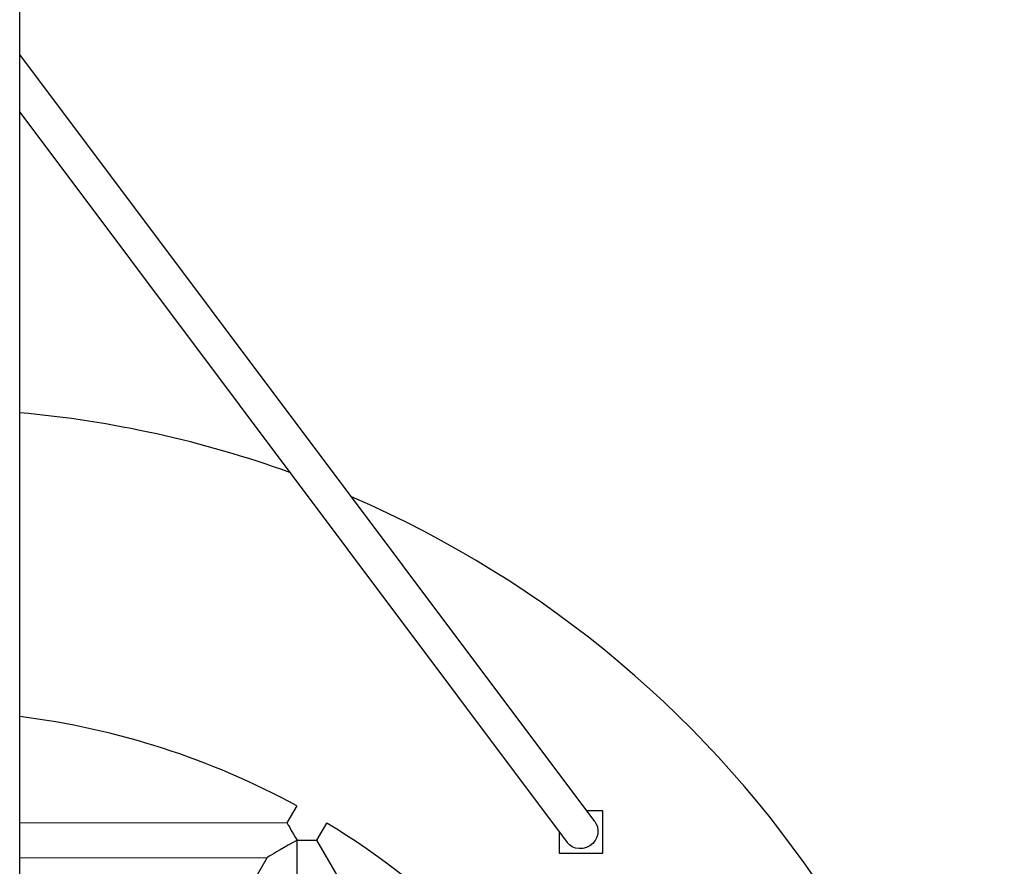
# Model space of a CAD drawing. Units: millimetres. Extents: x -4534 to 4839, y -3372 to 6916.
# Drawn here: x 116 to 572, y 5547 to 5939 of the extents above; entities that cross this region are included whole.
import ezdxf

# ---------------------------------------------------------------- set-up
doc = ezdxf.new("R2010")
doc.units = ezdxf.units.MM
doc.layers.add('Toestel 2D', color=7, linetype='Continuous', lineweight=20)

# ---------------------------------------------------------------- blocks, each defined once
blk = doc.blocks.new('BG-8133-RB')
at = {"layer": 'Toestel 2D', "lineweight": 25}
for points in [[(116.11, 4084.17), (116.11, 4084.17), (116.11, 6378.66), (116.11, 6378.66)], [(382.22, 5568.12), (382.22, 5568.12), (116.11, 5922.9), (116.11, 5922.9)], [(116.11, 5896.24), (116.11, 5896.24), (369.42, 5558.52), (369.42, 5558.52)], [(241.13, 5729.57), (200.81, 5744.09), (158.79, 5753.37), (116.11, 5757.18)], [(571.65, 5260.03), (571.3, 5459.36), (452.59, 5639.44), (269.55, 5718.33)], [(244.29, 5575.41), (204.54, 5597.11), (161.05, 5611.12), (116.11, 5616.71)], [(244.29, 5575.41), (244.29, 5575.41), (239.77, 5567.57), (239.77, 5567.57)], [(378.32, 5573.32), (378.32, 5573.32), (385.82, 5573.32), (385.82, 5573.32)], [(385.82, 5573.32), (385.82, 5573.32), (385.82, 5553.32), (385.82, 5553.32)], [(239.77, 5567.57), (239.77, 5567.57), (116.11, 5567.35), (116.11, 5567.35)], [(253.64, 5559.59), (253.64, 5559.59), (258.16, 5567.44), (258.16, 5567.44)], [(379.29, 5446.73), (349.18, 5496.1), (307.63, 5537.51), (258.16, 5567.44)], [(365.82, 5553.32), (365.82, 5553.32), (365.82, 5563.32), (365.82, 5563.32)], [(334.21, 5420.6), (334.21, 5420.6), (253.64, 5559.59), (253.64, 5559.59)], [(375.82, 5553.32), (375.82, 5553.32), (365.82, 5553.32), (365.82, 5553.32)], [(385.82, 5553.32), (385.82, 5553.32), (375.82, 5553.32), (375.82, 5553.32)], [(116.11, 5551.35), (116.11, 5551.35), (230.56, 5551.55), (230.56, 5551.55)], [(230.56, 5551.55), (230.56, 5551.55), (218.38, 5530.37), (218.38, 5530.37)]]:
    blk.add_open_spline(points, degree=3, dxfattribs=at)
for points, knots in [([(239.77, 5567.57), (239.77, 5567.57), (239.84, 5567.45), (239.84, 5567.45), (239.84, 5567.45), (239.84, 5567.45), (240.05, 5567.09), (240.05, 5567.09), (240.05, 5567.09), (240.05, 5567.09), (240.39, 5566.5), (240.39, 5566.5), (240.39, 5566.5), (240.39, 5566.5), (240.86, 5565.7), (240.86, 5565.7), (240.86, 5565.7), (240.86, 5565.7), (241.43, 5564.71), (241.43, 5564.71), (241.43, 5564.71), (241.43, 5564.71), (242.09, 5563.57), (242.09, 5563.57), (242.09, 5563.57), (242.09, 5563.57), (242.82, 5562.31), (242.82, 5562.31), (242.82, 5562.31), (242.82, 5562.31), (243.6, 5560.96), (243.6, 5560.96), (243.6, 5560.96), (243.6, 5560.96), (244.41, 5559.58), (244.41, 5559.58)], [0, 0, 0, 0, 0.1, 0.1, 0.1, 0.1, 0.2, 0.2, 0.2, 0.2, 0.3, 0.3, 0.3, 0.3, 0.4, 0.4, 0.4, 0.4, 0.5, 0.5, 0.5, 0.5, 0.6, 0.6, 0.6, 0.6, 0.7, 0.7, 0.7, 0.7, 0.8, 0.8, 0.8, 0.8, 1, 1, 1, 1]), ([(382.22, 5568.12), (382.22, 5568.12), (382.74, 5567.32), (382.74, 5567.32), (382.74, 5567.32), (382.74, 5567.32), (383.37, 5565.82), (383.37, 5565.82), (383.37, 5565.82), (383.37, 5565.82), (383.64, 5564.19), (383.64, 5564.19), (383.64, 5564.19), (383.64, 5564.19), (383.55, 5562.53), (383.55, 5562.53), (383.55, 5562.53), (383.55, 5562.53), (383.1, 5560.9), (383.1, 5560.9), (383.1, 5560.9), (383.1, 5560.9), (382.3, 5559.39), (382.3, 5559.39), (382.3, 5559.39), (382.3, 5559.39), (381.21, 5558.06), (381.21, 5558.06), (381.21, 5558.06), (381.21, 5558.06), (379.86, 5556.97), (379.86, 5556.97), (379.86, 5556.97), (379.86, 5556.97), (378.32, 5556.19), (378.32, 5556.19), (378.32, 5556.19), (378.32, 5556.19), (376.67, 5555.73), (376.67, 5555.73), (376.67, 5555.73), (376.67, 5555.73), (374.98, 5555.64), (374.98, 5555.64), (374.98, 5555.64), (374.98, 5555.64), (373.32, 5555.9), (373.32, 5555.9), (373.32, 5555.9), (373.32, 5555.9), (371.78, 5556.5), (371.78, 5556.5), (371.78, 5556.5), (371.78, 5556.5), (370.44, 5557.43), (370.44, 5557.43), (370.44, 5557.43), (370.44, 5557.43), (369.42, 5558.52), (369.42, 5558.52)], [0, 0, 0, 0, 0.0625, 0.0625, 0.0625, 0.0625, 0.125, 0.125, 0.125, 0.125, 0.1875, 0.1875, 0.1875, 0.1875, 0.25, 0.25, 0.25, 0.25, 0.3125, 0.3125, 0.3125, 0.3125, 0.375, 0.375, 0.375, 0.375, 0.4375, 0.4375, 0.4375, 0.4375, 0.5, 0.5, 0.5, 0.5, 0.5625, 0.5625, 0.5625, 0.5625, 0.625, 0.625, 0.625, 0.625, 0.6875, 0.6875, 0.6875, 0.6875, 0.75, 0.75, 0.75, 0.75, 0.8125, 0.8125, 0.8125, 0.8125, 0.875, 0.875, 0.875, 0.875, 1, 1, 1, 1]), ([(244.41, 5559.58), (244.41, 5559.58), (242.34, 5558.38), (242.34, 5558.38), (242.34, 5558.38), (242.34, 5558.38), (240.33, 5557.21), (240.33, 5557.21), (240.33, 5557.21), (240.33, 5557.21), (238.4, 5556.09), (238.4, 5556.09), (238.4, 5556.09), (238.4, 5556.09), (236.61, 5555.06), (236.61, 5555.06), (236.61, 5555.06), (236.61, 5555.06), (234.99, 5554.12), (234.99, 5554.12), (234.99, 5554.12), (234.99, 5554.12), (233.58, 5553.3), (233.58, 5553.3), (233.58, 5553.3), (233.58, 5553.3), (232.42, 5552.63), (232.42, 5552.63), (232.42, 5552.63), (232.42, 5552.63), (231.52, 5552.11), (231.52, 5552.11), (231.52, 5552.11), (231.52, 5552.11), (230.91, 5551.75), (230.91, 5551.75), (230.91, 5551.75), (230.91, 5551.75), (230.6, 5551.57), (230.6, 5551.57), (230.6, 5551.57), (230.6, 5551.57), (230.56, 5551.55), (230.56, 5551.55)], [0, 0, 0, 0, 0.083333, 0.083333, 0.083333, 0.083333, 0.166667, 0.166667, 0.166667, 0.166667, 0.25, 0.25, 0.25, 0.25, 0.333333, 0.333333, 0.333333, 0.333333, 0.416667, 0.416667, 0.416667, 0.416667, 0.5, 0.5, 0.5, 0.5, 0.583333, 0.583333, 0.583333, 0.583333, 0.666667, 0.666667, 0.666667, 0.666667, 0.75, 0.75, 0.75, 0.75, 0.833333, 0.833333, 0.833333, 0.833333, 1, 1, 1, 1]), ([(244.41, 5559.58), (244.41, 5559.58), (246.1, 5559.58), (246.1, 5559.58), (246.1, 5559.58), (246.1, 5559.58), (247.74, 5559.58), (247.74, 5559.58), (247.74, 5559.58), (247.74, 5559.58), (249.27, 5559.58), (249.27, 5559.58), (249.27, 5559.58), (249.27, 5559.58), (250.63, 5559.59), (250.63, 5559.59), (250.63, 5559.59), (250.63, 5559.59), (251.78, 5559.59), (251.78, 5559.59), (251.78, 5559.59), (251.78, 5559.59), (252.68, 5559.59), (252.68, 5559.59), (252.68, 5559.59), (252.68, 5559.59), (253.29, 5559.59), (253.29, 5559.59), (253.29, 5559.59), (253.29, 5559.59), (253.6, 5559.59), (253.6, 5559.59), (253.6, 5559.59), (253.6, 5559.59), (253.64, 5559.59), (253.64, 5559.59)], [0, 0, 0, 0, 0.1, 0.1, 0.1, 0.1, 0.2, 0.2, 0.2, 0.2, 0.3, 0.3, 0.3, 0.3, 0.4, 0.4, 0.4, 0.4, 0.5, 0.5, 0.5, 0.5, 0.6, 0.6, 0.6, 0.6, 0.7, 0.7, 0.7, 0.7, 0.8, 0.8, 0.8, 0.8, 1, 1, 1, 1]), ([(244.43, 5543.58), (244.43, 5543.58), (244.43, 5543.62), (244.43, 5543.62), (244.43, 5543.62), (244.43, 5543.62), (244.43, 5543.98), (244.43, 5543.98), (244.43, 5543.98), (244.43, 5543.98), (244.43, 5544.68), (244.43, 5544.68), (244.43, 5544.68), (244.43, 5544.68), (244.43, 5545.72), (244.43, 5545.72), (244.43, 5545.72), (244.43, 5545.72), (244.43, 5547.07), (244.43, 5547.07), (244.43, 5547.07), (244.43, 5547.07), (244.43, 5548.69), (244.43, 5548.69), (244.43, 5548.69), (244.43, 5548.69), (244.42, 5550.56), (244.42, 5550.56), (244.42, 5550.56), (244.42, 5550.56), (244.42, 5552.63), (244.42, 5552.63), (244.42, 5552.63), (244.42, 5552.63), (244.41, 5554.86), (244.41, 5554.86), (244.41, 5554.86), (244.41, 5554.86), (244.41, 5557.19), (244.41, 5557.19), (244.41, 5557.19), (244.41, 5557.19), (244.41, 5559.58), (244.41, 5559.58)], [0, 0, 0, 0, 0.083333, 0.083333, 0.083333, 0.083333, 0.166667, 0.166667, 0.166667, 0.166667, 0.25, 0.25, 0.25, 0.25, 0.333333, 0.333333, 0.333333, 0.333333, 0.416667, 0.416667, 0.416667, 0.416667, 0.5, 0.5, 0.5, 0.5, 0.583333, 0.583333, 0.583333, 0.583333, 0.666667, 0.666667, 0.666667, 0.666667, 0.75, 0.75, 0.75, 0.75, 0.833333, 0.833333, 0.833333, 0.833333, 1, 1, 1, 1])]:
    blk.add_open_spline(points, degree=3, knots=knots, dxfattribs=at)

msp = doc.modelspace()

# ---------------------------------------------------------------- block references
msp.add_blockref('BG-8133-RB', (0, 0))

doc.saveas('drawing.dxf')
